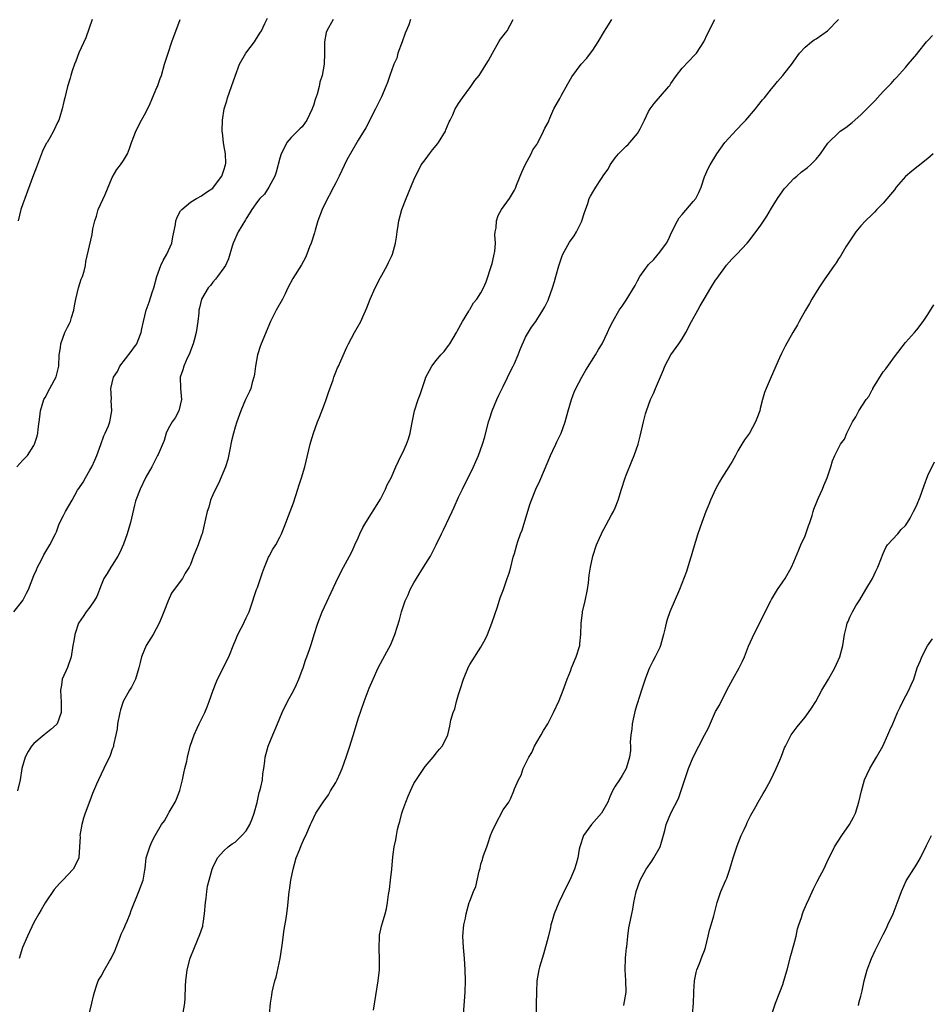
# Model space of a CAD drawing. Units: inches. Extents: x 2607000 to 2610000, y 1491000 to 1494000.
# Drawn here: x 2609358 to 2609522, y 1493373 to 1493549 of the extents above; entities that cross this region are included whole.
import ezdxf

# ---------------------------------------------------------------- set-up
doc = ezdxf.new("R2010")
doc.units = ezdxf.units.IN
doc.header["$MEASUREMENT"] = 0
doc.layers.add('LD26071491_10ft', color=133, linetype='Continuous')

msp = doc.modelspace()

# ---------------------------------------------------------------- linework, layer by layer
at = {"layer": 'LD26071491_10ft'}
for points, elevation in [([(2609357.42, 1493443), (2609359, 1493445.05), (2609359.65, 1493446.35), (2609360, 1493447), (2609361, 1493449.56), (2609361.43, 1493450.57), (2609361.63, 1493451), (2609362.34, 1493452.34), (2609362.78, 1493453.22), (2609363.85, 1493455), (2609364.86, 1493457), (2609365, 1493457.32), (2609365.43, 1493458.57), (2609365.6, 1493459), (2609366.27, 1493460.27), (2609366.63, 1493461), (2609367.81, 1493463), (2609368.81, 1493464.81), (2609369, 1493465.12), (2609369.79, 1493466.21), (2609370.21, 1493467), (2609371, 1493468.37), (2609371.33, 1493469), (2609371.86, 1493470.14), (2609372.23, 1493471), (2609372.97, 1493472.97), (2609373.48, 1493474.52), (2609373.75, 1493475), (2609374.32, 1493476.32), (2609374.56, 1493477), (2609374.95, 1493479), (2609374.84, 1493480.84), (2609374.85, 1493481.15), (2609374.77, 1493483), (2609375.26, 1493485), (2609375.95, 1493486.05), (2609376.38, 1493487), (2609378.4, 1493489.6), (2609379, 1493490.44), (2609379.25, 1493490.75), (2609379.39, 1493491), (2609379.62, 1493491.62), (2609380.19, 1493493), (2609380.31, 1493493.69), (2609380.58, 1493495), (2609381.07, 1493497), (2609381.59, 1493498.41), (2609382.15, 1493500.15), (2609382.44, 1493501), (2609383.01, 1493503), (2609383.69, 1493505), (2609384.11, 1493505.89), (2609384.79, 1493507), (2609385.67, 1493509), (2609385.85, 1493510.15), (2609386.31, 1493512.31), (2609386.39, 1493513), (2609386.55, 1493513.45), (2609387, 1493514.36), (2609387.24, 1493514.76), (2609387.46, 1493515), (2609389, 1493516.3), (2609390.09, 1493517), (2609391, 1493517.44), (2609391.88, 1493518.12), (2609393, 1493518.86), (2609393.13, 1493519), (2609394.63, 1493521), (2609395, 1493522.05), (2609395.3, 1493523), (2609395.32, 1493523.32), (2609395.28, 1493525), (2609395, 1493526.61), (2609394.92, 1493527), (2609394.73, 1493528.73), (2609394.67, 1493529), (2609394.72, 1493531), (2609395.03, 1493533), (2609395.52, 1493534.48), (2609395.65, 1493535), (2609395.98, 1493535.98), (2609396.38, 1493537), (2609397, 1493538.89), (2609397.79, 1493541), (2609398.89, 1493543), (2609400.44, 1493545), (2609400.67, 1493545.33), (2609401.45, 1493546.55), (2609401.72, 1493547), (2609402.32, 1493548.32), (2609402.78, 1493549.22)], 9680), ([(2609357.95, 1493469), (2609359, 1493470.14), (2609359.44, 1493470.56), (2609359.84, 1493471), (2609361, 1493472.81), (2609361.1, 1493473), (2609361.55, 1493474.45), (2609361.68, 1493475), (2609361.74, 1493475.74), (2609362.06, 1493477.94), (2609362.14, 1493479), (2609362.79, 1493481), (2609363, 1493481.35), (2609363.85, 1493483), (2609364.95, 1493485.05), (2609365.42, 1493487), (2609365.52, 1493489), (2609365.72, 1493490.28), (2609365.8, 1493491), (2609366.54, 1493493), (2609367, 1493493.94), (2609367.38, 1493494.62), (2609367.52, 1493495), (2609367.71, 1493495.71), (2609368.13, 1493497), (2609368.24, 1493497.76), (2609368.47, 1493499), (2609368.98, 1493501.02), (2609369.44, 1493502.56), (2609369.66, 1493503), (2609369.98, 1493503.98), (2609370.2, 1493505), (2609370.3, 1493505.7), (2609371.44, 1493510.56), (2609371.55, 1493511.55), (2609371.87, 1493513), (2609372.17, 1493513.83), (2609372.5, 1493515), (2609373.71, 1493517.71), (2609375, 1493520.76), (2609375.81, 1493522.19), (2609376.46, 1493523), (2609377, 1493523.77), (2609377.71, 1493525), (2609378.1, 1493525.9), (2609378.48, 1493527), (2609379, 1493528.36), (2609379.22, 1493529), (2609380.26, 1493531), (2609381, 1493532.34), (2609381.34, 1493533), (2609381.67, 1493533.67), (2609382.24, 1493535), (2609383, 1493536.82), (2609383.09, 1493537), (2609383.57, 1493538.43), (2609383.83, 1493539), (2609384.38, 1493541), (2609384.99, 1493543), (2609385.67, 1493545), (2609387.17, 1493549)], 9690), ([(2609414.52, 1493549), (2609413.39, 1493547), (2609413.31, 1493546.69), (2609412.97, 1493545), (2609412.98, 1493543), (2609412.94, 1493541), (2609412.6, 1493539), (2609412.19, 1493537.81), (2609412.04, 1493537), (2609411.66, 1493535.66), (2609411.33, 1493534.67), (2609411, 1493533.6), (2609410.82, 1493533.18), (2609410.77, 1493533), (2609409.81, 1493531), (2609409, 1493529.81), (2609408.57, 1493529.43), (2609408.17, 1493529), (2609407, 1493527.89), (2609406.24, 1493527), (2609405.6, 1493525.6), (2609405.25, 1493525), (2609405, 1493524.19), (2609404.33, 1493521.67), (2609404.08, 1493521), (2609403.02, 1493518.98), (2609402.25, 1493517.75), (2609401.45, 1493517), (2609401, 1493516.44), (2609399.96, 1493515), (2609399.61, 1493514.39), (2609399, 1493513.43), (2609398.85, 1493513.14), (2609397.57, 1493511), (2609396.66, 1493509), (2609396.48, 1493508.48), (2609395.81, 1493506.19), (2609395.26, 1493505), (2609395, 1493504.55), (2609393.86, 1493503), (2609393.47, 1493502.53), (2609393, 1493502.02), (2609392.57, 1493501.43), (2609392.2, 1493501), (2609390.99, 1493499), (2609390.6, 1493497.4), (2609390.53, 1493497), (2609390.5, 1493496.5), (2609390.32, 1493495), (2609390.03, 1493493), (2609389.64, 1493491.64), (2609389.51, 1493491), (2609389, 1493489.75), (2609388.82, 1493489.18), (2609388.42, 1493488.42), (2609387.82, 1493487), (2609387.65, 1493486.35), (2609387.16, 1493485), (2609387.21, 1493483), (2609387.39, 1493481), (2609386.94, 1493479), (2609386.24, 1493477.76), (2609385.72, 1493477), (2609385, 1493475.76), (2609384.66, 1493475), (2609384.31, 1493473.69), (2609383.2, 1493471.2), (2609383.13, 1493471), (2609383, 1493470.78), (2609382.09, 1493469), (2609381, 1493467.15), (2609380.01, 1493465), (2609379.23, 1493463), (2609379.18, 1493462.82), (2609379, 1493462.13), (2609378.29, 1493459), (2609377.66, 1493457), (2609377, 1493455.16), (2609376.37, 1493453.63), (2609376.03, 1493453), (2609375, 1493451.35), (2609374.74, 1493451), (2609374.1, 1493449.9), (2609373.51, 1493449), (2609373, 1493447.78), (2609372.25, 1493445.75), (2609371.79, 1493445), (2609371, 1493443.88), (2609370.32, 1493443), (2609369.8, 1493442.2), (2609368.97, 1493441), (2609368.31, 1493439), (2609368.14, 1493437.86), (2609367.97, 1493437), (2609367.63, 1493435), (2609367, 1493433.08), (2609366.07, 1493431), (2609365.92, 1493429.92), (2609365.74, 1493429), (2609365.83, 1493427.83), (2609365.88, 1493427), (2609365.86, 1493425), (2609365.12, 1493423), (2609365, 1493422.85), (2609364.03, 1493421.97), (2609362.8, 1493421), (2609361, 1493419.47), (2609360.57, 1493419), (2609359.95, 1493418.05), (2609359.41, 1493417), (2609358.85, 1493415), (2609358.51, 1493413), (2609358.03, 1493411)], 9670), ([(2609371.42, 1493549), (2609370.25, 1493545.75), (2609369.04, 1493543.04), (2609368.47, 1493541.53), (2609368.23, 1493541), (2609367.85, 1493539.85), (2609367.59, 1493539), (2609367.47, 1493538.53), (2609367, 1493537), (2609366.53, 1493535), (2609366.35, 1493534.35), (2609366.07, 1493533), (2609365.62, 1493531.62), (2609365.44, 1493531), (2609365.28, 1493530.72), (2609364.47, 1493529), (2609363.83, 1493527.83), (2609363.34, 1493527), (2609363.2, 1493526.8), (2609362.54, 1493525.46), (2609361.99, 1493523.99), (2609361.42, 1493522.58), (2609360.75, 1493520.75), (2609359.35, 1493517), (2609359, 1493516.02), (2609358.67, 1493515), (2609358.16, 1493513)], 9700), ([(2609428.41, 1493549), (2609428.07, 1493548.07), (2609427.44, 1493546.56), (2609426.88, 1493545), (2609426.13, 1493543), (2609425.93, 1493542.07), (2609425.39, 1493541), (2609425, 1493539.84), (2609424.68, 1493539), (2609424.29, 1493537.71), (2609423.97, 1493537), (2609423.18, 1493535.18), (2609422.14, 1493533), (2609420.38, 1493529.62), (2609419, 1493527.44), (2609418.77, 1493527), (2609417, 1493523.9), (2609415.6, 1493521), (2609415, 1493519.81), (2609414.63, 1493519), (2609413, 1493515.93), (2609412.55, 1493515), (2609411.8, 1493513), (2609411.31, 1493511.31), (2609411.19, 1493510.81), (2609410.61, 1493509), (2609410.32, 1493508.32), (2609409.82, 1493507), (2609409.57, 1493506.43), (2609408.88, 1493505.12), (2609407.33, 1493502.67), (2609406.45, 1493501), (2609405.93, 1493499.93), (2609405.45, 1493499), (2609404.36, 1493497), (2609403.35, 1493495), (2609401.66, 1493491), (2609401.47, 1493490.53), (2609400.98, 1493489.02), (2609400.64, 1493487), (2609400.46, 1493485.54), (2609400.35, 1493485), (2609400.04, 1493484.04), (2609399.79, 1493483), (2609399.57, 1493482.43), (2609398.88, 1493481), (2609398.01, 1493479), (2609397.31, 1493477), (2609397, 1493476.08), (2609396.72, 1493475), (2609396.38, 1493473.62), (2609396.07, 1493472.07), (2609395.69, 1493470.31), (2609395.3, 1493469), (2609394.03, 1493465.97), (2609393.47, 1493465), (2609393, 1493463.94), (2609392.61, 1493463), (2609392.27, 1493461.73), (2609391.99, 1493461), (2609391.67, 1493459.67), (2609391.08, 1493457), (2609391, 1493456.72), (2609390.39, 1493455), (2609389.99, 1493453.99), (2609389.57, 1493453), (2609389, 1493451.51), (2609388.76, 1493451), (2609388.07, 1493449.93), (2609387.57, 1493449), (2609387, 1493448.2), (2609385.64, 1493446.36), (2609384.99, 1493445.01), (2609384.23, 1493443), (2609383.86, 1493442.14), (2609383.41, 1493441), (2609382.34, 1493439), (2609381.07, 1493437), (2609380.22, 1493435), (2609380.01, 1493433.99), (2609379.76, 1493433), (2609379.17, 1493431), (2609378.45, 1493429.55), (2609378.12, 1493429), (2609376.98, 1493427), (2609376.5, 1493425.5), (2609376.37, 1493425), (2609375.97, 1493423), (2609375.9, 1493422.1), (2609375.66, 1493421), (2609375.24, 1493419.24), (2609375.21, 1493419), (2609375.16, 1493418.84), (2609375, 1493418.47), (2609374.66, 1493417.34), (2609373.52, 1493415), (2609373, 1493414), (2609372.52, 1493413), (2609372.2, 1493412.2), (2609371.46, 1493410.54), (2609371, 1493409.19), (2609370.16, 1493407), (2609369.87, 1493406.13), (2609369.56, 1493405), (2609369.23, 1493403), (2609369.24, 1493402.76), (2609369.14, 1493401), (2609369, 1493399), (2609368.34, 1493397.66), (2609368, 1493397), (2609366.14, 1493395), (2609365.56, 1493394.44), (2609364.64, 1493393.36), (2609363, 1493390.96), (2609362.3, 1493389.7), (2609361.87, 1493389), (2609361, 1493387.43), (2609359.83, 1493385), (2609358.94, 1493383), (2609358.33, 1493381)], 9660), ([(2609370.79, 1493370.79), (2609371.34, 1493373), (2609371.65, 1493374.35), (2609371.82, 1493375), (2609372.27, 1493376.27), (2609372.5, 1493377), (2609372.67, 1493377.33), (2609373, 1493377.87), (2609373.63, 1493379), (2609374.51, 1493380.51), (2609374.81, 1493381), (2609375.53, 1493382.47), (2609375.72, 1493383), (2609376.51, 1493385), (2609376.62, 1493385.38), (2609377, 1493386.2), (2609377.24, 1493386.76), (2609377.37, 1493387), (2609377.68, 1493387.68), (2609378.21, 1493389), (2609378.41, 1493389.59), (2609379.76, 1493393), (2609380.53, 1493395), (2609380.82, 1493396.82), (2609380.88, 1493397.12), (2609381.1, 1493399), (2609381.71, 1493401), (2609382.12, 1493401.88), (2609382.69, 1493403), (2609383.82, 1493405), (2609384.34, 1493405.66), (2609385.07, 1493406.93), (2609385.21, 1493407.21), (2609386.27, 1493409), (2609386.51, 1493409.49), (2609387.09, 1493411.09), (2609387.6, 1493413), (2609387.81, 1493414.19), (2609388.02, 1493415), (2609388.34, 1493416.34), (2609388.47, 1493417), (2609388.98, 1493419), (2609389.65, 1493421), (2609390.22, 1493422.22), (2609390.56, 1493423), (2609391.55, 1493425), (2609391.97, 1493426.03), (2609392.38, 1493427), (2609393.08, 1493429), (2609393.59, 1493430.4), (2609393.85, 1493431), (2609395.87, 1493435), (2609396.76, 1493437.24), (2609397, 1493437.77), (2609397.51, 1493439), (2609398.08, 1493440.08), (2609398.54, 1493441), (2609398.68, 1493441.32), (2609399, 1493441.93), (2609399.32, 1493442.68), (2609399.49, 1493443), (2609399.76, 1493443.76), (2609400.84, 1493447), (2609401, 1493447.41), (2609401.91, 1493450.09), (2609402.24, 1493451), (2609403, 1493452.8), (2609403.09, 1493453), (2609403.77, 1493454.23), (2609404.26, 1493455), (2609405, 1493456.38), (2609405.31, 1493457), (2609405.8, 1493458.2), (2609406.87, 1493461), (2609407.44, 1493462.56), (2609408.23, 1493465), (2609408.41, 1493465.59), (2609408.89, 1493467), (2609409.5, 1493469), (2609410.41, 1493473), (2609410.55, 1493473.45), (2609411, 1493475), (2609411.76, 1493477), (2609412.13, 1493477.87), (2609413, 1493480.17), (2609413.3, 1493481), (2609413.71, 1493482.29), (2609414.52, 1493484.52), (2609414.66, 1493485), (2609415, 1493485.91), (2609415.32, 1493486.68), (2609415.49, 1493487), (2609415.91, 1493487.91), (2609417, 1493490.38), (2609417.3, 1493491), (2609418.38, 1493493), (2609419.49, 1493495), (2609419.83, 1493495.83), (2609420.57, 1493497.43), (2609421.15, 1493499), (2609422.07, 1493501), (2609423, 1493502.82), (2609423.25, 1493503.25), (2609424.2, 1493505), (2609424.45, 1493505.55), (2609425, 1493506.59), (2609425.16, 1493507), (2609425.7, 1493509), (2609425.91, 1493510.09), (2609426, 1493511), (2609426.16, 1493512.16), (2609426.3, 1493513), (2609426.85, 1493515), (2609427.62, 1493517), (2609429, 1493520.35), (2609429.28, 1493521), (2609429.88, 1493522.12), (2609430.31, 1493523), (2609431, 1493523.92), (2609431.76, 1493525), (2609432.34, 1493525.66), (2609433, 1493526.49), (2609433.24, 1493526.76), (2609433.4, 1493527), (2609434.64, 1493529), (2609434.73, 1493529.27), (2609435.33, 1493530.67), (2609435.51, 1493531), (2609435.98, 1493531.98), (2609436.41, 1493533), (2609436.62, 1493533.38), (2609437, 1493534), (2609437.68, 1493535), (2609439.21, 1493537), (2609439.91, 1493538.09), (2609440.66, 1493539), (2609441, 1493539.48), (2609441.94, 1493541), (2609442.33, 1493541.67), (2609443.06, 1493543), (2609444.21, 1493545), (2609444.51, 1493545.49), (2609445, 1493546.06), (2609445.37, 1493546.63), (2609445.67, 1493547), (2609446.79, 1493549)], 9650), ([(2609387.63, 1493371), (2609388.01, 1493373), (2609388.07, 1493373.93), (2609388.1, 1493376.1), (2609388.15, 1493377), (2609388.4, 1493379), (2609388.95, 1493381.05), (2609389.73, 1493383), (2609390.69, 1493385.31), (2609391.19, 1493386.81), (2609391.23, 1493387), (2609391.26, 1493387.26), (2609391.54, 1493389), (2609391.68, 1493391), (2609391.8, 1493391.8), (2609391.92, 1493393), (2609392.07, 1493393.93), (2609392.33, 1493395), (2609392.87, 1493397), (2609393, 1493397.28), (2609393.86, 1493399), (2609395, 1493400.24), (2609395.74, 1493401), (2609396.46, 1493401.54), (2609397, 1493401.84), (2609398.19, 1493403), (2609399, 1493403.86), (2609399.65, 1493405), (2609400.03, 1493405.97), (2609400.4, 1493407), (2609400.93, 1493408.93), (2609401.32, 1493410.68), (2609401.44, 1493411), (2609401.63, 1493411.63), (2609401.88, 1493413), (2609401.94, 1493414.06), (2609402.13, 1493415), (2609402.33, 1493416.33), (2609402.39, 1493417), (2609402.93, 1493419), (2609403.74, 1493421), (2609404.13, 1493421.87), (2609404.57, 1493423), (2609405.41, 1493425), (2609406.39, 1493427), (2609407.49, 1493429), (2609408, 1493430.01), (2609408.43, 1493431), (2609409, 1493432.61), (2609409.16, 1493433), (2609409.6, 1493434.4), (2609409.85, 1493435), (2609410.3, 1493436.3), (2609410.64, 1493437.36), (2609411.13, 1493439), (2609411.79, 1493441), (2609412.6, 1493443), (2609415, 1493448.27), (2609415.9, 1493450.1), (2609416.42, 1493451), (2609417.47, 1493453), (2609417.98, 1493454.02), (2609418.4, 1493455), (2609419, 1493456.24), (2609419.33, 1493457), (2609419.88, 1493458.12), (2609420.37, 1493459), (2609422.73, 1493462.73), (2609423, 1493463.2), (2609423.93, 1493465), (2609424.23, 1493465.77), (2609424.93, 1493467), (2609425.78, 1493469), (2609426.72, 1493471), (2609427, 1493471.53), (2609427.67, 1493473), (2609428.03, 1493473.97), (2609428.34, 1493475), (2609428.62, 1493476.62), (2609429.09, 1493479), (2609429.75, 1493481), (2609430.1, 1493481.9), (2609431, 1493484.57), (2609431.16, 1493485), (2609431.77, 1493486.23), (2609432.21, 1493487), (2609433, 1493488.02), (2609433.84, 1493489), (2609434.4, 1493489.6), (2609435, 1493490.43), (2609435.26, 1493490.74), (2609435.43, 1493491), (2609436, 1493492), (2609436.61, 1493493), (2609436.73, 1493493.27), (2609437.68, 1493495), (2609438.82, 1493496.82), (2609438.95, 1493497.05), (2609439, 1493497.12), (2609439.67, 1493498.33), (2609440.26, 1493499), (2609441, 1493500.08), (2609441.47, 1493501), (2609441.94, 1493502.06), (2609442.9, 1493505), (2609443, 1493505.38), (2609443.3, 1493506.7), (2609443.39, 1493507), (2609443.49, 1493507.49), (2609443.59, 1493509), (2609443.49, 1493510.51), (2609443.57, 1493511), (2609443.74, 1493511.74), (2609443.78, 1493513), (2609444.08, 1493513.92), (2609444.69, 1493515), (2609446.08, 1493517), (2609447, 1493518.48), (2609447.17, 1493518.83), (2609447.37, 1493519.37), (2609448.31, 1493521.69), (2609448.94, 1493523), (2609449.99, 1493525), (2609450.3, 1493525.7), (2609451, 1493526.67), (2609451.11, 1493526.89), (2609451.43, 1493527.43), (2609452.21, 1493529), (2609452.43, 1493529.57), (2609453, 1493530.59), (2609453.12, 1493530.88), (2609453.35, 1493531.35), (2609454.07, 1493533), (2609455.11, 1493534.89), (2609455.44, 1493535.44), (2609456.53, 1493537.47), (2609457.27, 1493538.73), (2609458.92, 1493541), (2609459.92, 1493542.08), (2609460.59, 1493543), (2609461, 1493543.54), (2609461.97, 1493545), (2609463.09, 1493546.91), (2609463.42, 1493547.42), (2609464.4, 1493549)], 9640), ([(2609403.18, 1493371), (2609403.31, 1493373), (2609403.54, 1493374.46), (2609403.61, 1493375), (2609403.78, 1493375.77), (2609404.09, 1493377), (2609404.32, 1493377.68), (2609405.04, 1493381), (2609405.36, 1493383), (2609405.4, 1493383.4), (2609405.79, 1493386.21), (2609406.14, 1493388.14), (2609406.26, 1493389), (2609406.46, 1493390.46), (2609406.7, 1493393), (2609406.75, 1493393.25), (2609406.98, 1493395), (2609407.41, 1493397), (2609407.95, 1493399), (2609408.56, 1493400.56), (2609408.79, 1493401.21), (2609409.41, 1493402.59), (2609409.63, 1493403), (2609410.49, 1493405), (2609410.66, 1493405.34), (2609411.46, 1493407), (2609412.74, 1493409), (2609413.69, 1493410.31), (2609414.08, 1493411), (2609415, 1493412.52), (2609415.25, 1493413), (2609415.81, 1493414.19), (2609416.13, 1493415), (2609416.85, 1493417), (2609417.54, 1493419), (2609418.35, 1493421.65), (2609419, 1493423.86), (2609420.07, 1493427), (2609421, 1493429.36), (2609421.7, 1493431), (2609422.62, 1493433), (2609423.42, 1493434.58), (2609424.84, 1493437.16), (2609425.61, 1493439), (2609426.41, 1493441.59), (2609426.77, 1493443), (2609427.44, 1493445), (2609427.95, 1493446.05), (2609428.34, 1493447), (2609429, 1493448.21), (2609429.45, 1493449), (2609430.72, 1493451), (2609431.95, 1493453), (2609432.99, 1493455), (2609433.93, 1493457), (2609434.29, 1493457.71), (2609435.87, 1493461), (2609436.23, 1493461.77), (2609437, 1493463.55), (2609437.69, 1493465), (2609439.64, 1493469), (2609440.07, 1493469.93), (2609440.54, 1493471), (2609441.29, 1493473), (2609441.67, 1493474.33), (2609442.35, 1493477), (2609442.5, 1493477.5), (2609442.98, 1493479), (2609443.83, 1493481), (2609444.2, 1493481.8), (2609445, 1493483.35), (2609446.54, 1493486.54), (2609446.78, 1493487), (2609447, 1493487.49), (2609447.64, 1493489), (2609448.01, 1493489.99), (2609449, 1493492.15), (2609450.04, 1493493.96), (2609450.81, 1493495), (2609451, 1493495.28), (2609452.08, 1493497), (2609452.41, 1493497.59), (2609453, 1493498.8), (2609453.09, 1493499), (2609453.81, 1493501), (2609454.14, 1493502.14), (2609454.42, 1493503), (2609454.94, 1493504.94), (2609455.46, 1493506.54), (2609455.63, 1493507), (2609456.82, 1493509.18), (2609457.67, 1493510.33), (2609458.1, 1493511), (2609459, 1493512.83), (2609459.08, 1493513), (2609459.51, 1493514.49), (2609460.1, 1493516.1), (2609460.38, 1493517), (2609460.59, 1493517.41), (2609461, 1493518.11), (2609461.55, 1493519), (2609462.56, 1493520.56), (2609463, 1493521.22), (2609463.75, 1493522.25), (2609464.13, 1493523), (2609465, 1493524.24), (2609465.62, 1493525), (2609467, 1493526.32), (2609467.36, 1493526.64), (2609467.63, 1493527), (2609469, 1493528.64), (2609469.24, 1493529), (2609469.47, 1493529.47), (2609470.27, 1493531), (2609471, 1493532.54), (2609471.29, 1493533), (2609472, 1493534), (2609474.6, 1493537), (2609474.78, 1493537.22), (2609475, 1493537.57), (2609476, 1493539), (2609477, 1493540.31), (2609479.29, 1493542.71), (2609479.55, 1493543), (2609480.9, 1493545), (2609481.57, 1493546.43), (2609482.86, 1493549)], 9630), ([(2609421.74, 1493371.74), (2609422.61, 1493377), (2609422.82, 1493379), (2609422.85, 1493380.85), (2609422.8, 1493382.8), (2609422.77, 1493383), (2609422.86, 1493384.86), (2609422.84, 1493385.16), (2609423.18, 1493386.82), (2609423.4, 1493387.4), (2609423.88, 1493389), (2609424.09, 1493389.91), (2609424.28, 1493391), (2609424.44, 1493392.44), (2609424.63, 1493393.37), (2609424.83, 1493395), (2609425.05, 1493397), (2609425.22, 1493399.22), (2609425.47, 1493401), (2609425.74, 1493402.26), (2609425.86, 1493403), (2609426.08, 1493404.08), (2609426.3, 1493405), (2609426.46, 1493405.54), (2609426.83, 1493407), (2609427, 1493407.53), (2609427.56, 1493409), (2609427.98, 1493410.02), (2609428.4, 1493411), (2609429, 1493412.29), (2609431, 1493415.34), (2609432.45, 1493417), (2609432.7, 1493417.3), (2609433, 1493417.72), (2609433.56, 1493418.44), (2609434.08, 1493419), (2609435, 1493420.86), (2609435.06, 1493421), (2609435.42, 1493422.58), (2609435.62, 1493423.62), (2609436, 1493425), (2609436.3, 1493425.7), (2609436.61, 1493427), (2609437, 1493428.22), (2609437.31, 1493429.31), (2609437.86, 1493431), (2609438.79, 1493433.21), (2609439, 1493433.58), (2609441, 1493436.68), (2609441.83, 1493438.17), (2609442.18, 1493439), (2609442.97, 1493441), (2609443.46, 1493442.54), (2609443.94, 1493443.94), (2609444.45, 1493445.55), (2609445.02, 1493447), (2609445.71, 1493449), (2609446.03, 1493449.97), (2609446.32, 1493451), (2609446.79, 1493452.79), (2609447, 1493453.49), (2609447.41, 1493455), (2609447.59, 1493455.59), (2609448.08, 1493457), (2609448.35, 1493457.65), (2609449.75, 1493462.25), (2609450.02, 1493463), (2609450.84, 1493465), (2609451.53, 1493466.47), (2609453, 1493470), (2609453.44, 1493471), (2609453.88, 1493471.88), (2609454.4, 1493473), (2609454.58, 1493473.42), (2609455.35, 1493475), (2609456.07, 1493477), (2609456.6, 1493479), (2609457.18, 1493481), (2609457.69, 1493482.31), (2609457.99, 1493483), (2609459.06, 1493485), (2609459.76, 1493486.24), (2609461.51, 1493489), (2609462.05, 1493489.95), (2609462.68, 1493491), (2609463.64, 1493493), (2609464.05, 1493493.95), (2609464.58, 1493495), (2609465.74, 1493497), (2609466.28, 1493497.72), (2609467, 1493498.81), (2609468.58, 1493501.42), (2609469, 1493502.25), (2609469.45, 1493503), (2609470.51, 1493504.51), (2609470.86, 1493505), (2609471, 1493505.18), (2609471.92, 1493506.08), (2609473, 1493507.35), (2609474.19, 1493509), (2609474.49, 1493509.51), (2609475.18, 1493511), (2609476.18, 1493513), (2609476.5, 1493513.5), (2609477, 1493514.11), (2609479, 1493516.44), (2609479.45, 1493517), (2609479.97, 1493518.03), (2609480.42, 1493519), (2609481, 1493520.84), (2609481.64, 1493522.36), (2609482.01, 1493523), (2609483.24, 1493525), (2609484.67, 1493527), (2609486.74, 1493529.26), (2609487, 1493529.5), (2609487.71, 1493530.29), (2609488.41, 1493531), (2609490.12, 1493533), (2609490.48, 1493533.52), (2609491.38, 1493534.62), (2609491.73, 1493535), (2609493, 1493536.61), (2609493.35, 1493537), (2609494.1, 1493537.9), (2609495.04, 1493539), (2609496.78, 1493541.22), (2609497, 1493541.57), (2609498.03, 1493543), (2609499, 1493544.03), (2609500.14, 1493545), (2609500.65, 1493545.35), (2609501, 1493545.52), (2609503.02, 1493546.98), (2609504.98, 1493549)], 9620), ([(2609437.87, 1493371), (2609438.17, 1493375), (2609438.22, 1493377), (2609438.19, 1493379), (2609438.04, 1493381), (2609437.85, 1493383), (2609437.78, 1493385), (2609437.96, 1493387), (2609438.23, 1493388.23), (2609438.36, 1493389), (2609438.91, 1493391), (2609439, 1493391.25), (2609439.68, 1493393), (2609440.11, 1493393.89), (2609440.65, 1493396.65), (2609440.84, 1493397.16), (2609441, 1493397.86), (2609441.27, 1493398.73), (2609441.32, 1493399), (2609441.46, 1493399.46), (2609442.03, 1493401), (2609442.3, 1493401.7), (2609442.73, 1493403), (2609443, 1493403.72), (2609443.58, 1493405), (2609445, 1493407.61), (2609445.97, 1493409), (2609446.33, 1493409.67), (2609446.88, 1493411), (2609447, 1493411.36), (2609447.72, 1493413), (2609448.19, 1493413.81), (2609448.56, 1493415), (2609449.55, 1493417), (2609450.12, 1493417.88), (2609450.61, 1493419), (2609451, 1493419.72), (2609451.77, 1493421), (2609452.21, 1493421.79), (2609452.98, 1493423), (2609453.98, 1493425), (2609455, 1493427.14), (2609455.74, 1493429), (2609456.43, 1493431), (2609457, 1493432.43), (2609457.2, 1493433), (2609458.03, 1493435), (2609458.68, 1493437), (2609458.72, 1493437.28), (2609458.88, 1493439), (2609458.92, 1493441), (2609459.15, 1493442.85), (2609459.18, 1493443), (2609459.64, 1493445), (2609460.05, 1493447), (2609460.24, 1493448.24), (2609460.39, 1493449.61), (2609460.6, 1493451), (2609461.01, 1493453), (2609461.67, 1493455), (2609462.23, 1493456.23), (2609462.55, 1493457), (2609462.69, 1493457.31), (2609463, 1493457.84), (2609463.38, 1493458.62), (2609464.39, 1493460.39), (2609464.72, 1493461), (2609465, 1493461.62), (2609465.56, 1493463), (2609466.18, 1493465), (2609466.82, 1493467), (2609467, 1493467.47), (2609468.01, 1493469.99), (2609468.43, 1493471), (2609469.13, 1493473), (2609469.52, 1493474.48), (2609470.09, 1493477), (2609470.47, 1493478.47), (2609470.63, 1493479), (2609471.36, 1493481), (2609471.88, 1493482.12), (2609472.24, 1493483), (2609473.68, 1493486.32), (2609473.93, 1493487), (2609475, 1493488.99), (2609476.42, 1493491), (2609477, 1493491.88), (2609477.65, 1493493), (2609478.71, 1493495), (2609479.82, 1493497), (2609480.25, 1493497.75), (2609480.92, 1493499), (2609482.13, 1493501), (2609483, 1493502.39), (2609483.25, 1493502.75), (2609484.95, 1493505.05), (2609485.9, 1493506.1), (2609486.81, 1493507), (2609488.64, 1493509), (2609489, 1493509.42), (2609490.2, 1493511), (2609491, 1493512.02), (2609492.17, 1493513.83), (2609493, 1493515.25), (2609494.09, 1493517), (2609495, 1493518.33), (2609495.29, 1493518.71), (2609495.54, 1493519), (2609497, 1493520.54), (2609497.52, 1493521), (2609498.32, 1493521.68), (2609499.46, 1493522.54), (2609500, 1493523), (2609501, 1493524.02), (2609501.79, 1493525), (2609503.11, 1493526.89), (2609503.21, 1493527), (2609505, 1493528.76), (2609505.31, 1493529), (2609506.31, 1493529.69), (2609507.45, 1493530.55), (2609509, 1493531.94), (2609510.07, 1493533), (2609511, 1493533.97), (2609511.52, 1493534.48), (2609512, 1493535), (2609513, 1493536.15), (2609513.89, 1493537), (2609514.43, 1493537.57), (2609515, 1493538.27), (2609515.38, 1493538.62), (2609517, 1493540.41), (2609517.44, 1493541), (2609519, 1493542.82), (2609519.12, 1493543), (2609520.74, 1493545), (2609521, 1493545.26), (2609521.84, 1493546.16)], 9610), ([(2609521.91, 1493525), (2609521, 1493524.16), (2609519.26, 1493522.74), (2609518.12, 1493521.88), (2609517, 1493520.89), (2609515.33, 1493519), (2609515, 1493518.56), (2609514.31, 1493517.69), (2609513, 1493516.12), (2609511.88, 1493515), (2609511.46, 1493514.54), (2609511, 1493514.14), (2609509.82, 1493513), (2609509, 1493512.12), (2609508.09, 1493511), (2609507, 1493509.42), (2609506.31, 1493508.31), (2609505.34, 1493506.66), (2609505, 1493506.17), (2609504.55, 1493505.45), (2609504.2, 1493505), (2609502.44, 1493502.44), (2609501.49, 1493501), (2609500.24, 1493499), (2609499.81, 1493498.19), (2609499.07, 1493497), (2609497.96, 1493495), (2609497.64, 1493494.36), (2609496.79, 1493493), (2609495.42, 1493490.58), (2609494.78, 1493489.22), (2609494.45, 1493488.45), (2609492.93, 1493485.07), (2609492.03, 1493483), (2609491.74, 1493482.26), (2609491.38, 1493481), (2609491, 1493479.42), (2609490.89, 1493479), (2609490.37, 1493477.63), (2609490.16, 1493477), (2609489.07, 1493475), (2609488.17, 1493473.83), (2609487.72, 1493473), (2609487, 1493471.81), (2609486.56, 1493471), (2609485.94, 1493469.94), (2609485.39, 1493469), (2609484.14, 1493467), (2609483.72, 1493466.28), (2609483, 1493465), (2609482.09, 1493463), (2609481.78, 1493462.22), (2609481.27, 1493461), (2609480.51, 1493459), (2609479.84, 1493457), (2609479, 1493454.27), (2609478.64, 1493453), (2609478.46, 1493452.46), (2609477.78, 1493450.22), (2609476.51, 1493447), (2609474.81, 1493443), (2609474.34, 1493441.66), (2609474.16, 1493441), (2609473.93, 1493439.93), (2609473.7, 1493439), (2609473.15, 1493437), (2609473, 1493436.64), (2609472.19, 1493435), (2609471.78, 1493434.22), (2609471.19, 1493433), (2609471, 1493432.57), (2609470.39, 1493431), (2609470.11, 1493430.11), (2609469.72, 1493429), (2609468.58, 1493425.42), (2609468.35, 1493424.35), (2609468.04, 1493423), (2609467.98, 1493422.02), (2609467.82, 1493421), (2609467.71, 1493419.71), (2609467.76, 1493419), (2609467.76, 1493418.24), (2609467.59, 1493417), (2609466.98, 1493415), (2609466.26, 1493413.74), (2609465.8, 1493413), (2609465, 1493411.83), (2609464.56, 1493411), (2609464.06, 1493409.94), (2609463.72, 1493409), (2609462.6, 1493407), (2609460.77, 1493405), (2609459.37, 1493403), (2609458.68, 1493401), (2609458.58, 1493400.58), (2609458.31, 1493399), (2609458.05, 1493397.95), (2609457.77, 1493397), (2609456.9, 1493395), (2609456.26, 1493393.74), (2609454.91, 1493391), (2609454.1, 1493389), (2609453.76, 1493387.76), (2609453.53, 1493387), (2609453.44, 1493386.56), (2609453, 1493384.81), (2609452.21, 1493381.79), (2609451.93, 1493381), (2609451.45, 1493379.45), (2609451.34, 1493379), (2609450.99, 1493377), (2609450.92, 1493375), (2609450.88, 1493372.88), (2609450.87, 1493371)], 9600), ([(2609466.57, 1493372.57), (2609466.65, 1493373), (2609466.68, 1493373.32), (2609466.98, 1493375), (2609466.91, 1493377.09), (2609466.8, 1493379), (2609466.89, 1493381.11), (2609467.06, 1493382.94), (2609467.09, 1493383.09), (2609467.29, 1493385), (2609467.49, 1493386.51), (2609467.6, 1493387), (2609467.98, 1493389), (2609468.18, 1493389.82), (2609468.36, 1493391), (2609468.72, 1493392.72), (2609468.79, 1493393), (2609469.49, 1493395), (2609470.58, 1493397), (2609471.59, 1493398.41), (2609471.96, 1493399), (2609473.08, 1493401), (2609473.91, 1493403.91), (2609474.14, 1493405), (2609475, 1493407), (2609476.37, 1493409.63), (2609477, 1493411.62), (2609478.14, 1493415), (2609478.96, 1493417.04), (2609480, 1493419), (2609481, 1493420.96), (2609481.73, 1493422.27), (2609483, 1493425.18), (2609483.67, 1493426.33), (2609485, 1493429.02), (2609486.08, 1493431), (2609487.2, 1493433), (2609487.82, 1493434.18), (2609488.15, 1493435), (2609488.9, 1493436.9), (2609489.57, 1493438.43), (2609489.83, 1493439), (2609492.86, 1493445), (2609493, 1493445.26), (2609494.1, 1493447), (2609495, 1493448.38), (2609495.44, 1493449), (2609496.58, 1493451), (2609497, 1493451.95), (2609497.87, 1493454.13), (2609498.25, 1493455), (2609499, 1493456.62), (2609499.15, 1493457), (2609499.6, 1493458.4), (2609499.85, 1493459), (2609500.25, 1493460.25), (2609500.46, 1493461), (2609500.6, 1493461.4), (2609501, 1493462.39), (2609501.21, 1493463), (2609501.42, 1493463.42), (2609502.11, 1493465), (2609502.34, 1493465.66), (2609502.97, 1493467), (2609503.59, 1493469), (2609503.94, 1493470.06), (2609504.34, 1493471), (2609505, 1493472.31), (2609505.36, 1493473), (2609506.05, 1493473.95), (2609506.47, 1493475), (2609507.49, 1493477), (2609508.09, 1493477.91), (2609508.63, 1493479), (2609509.96, 1493481), (2609510.42, 1493481.58), (2609511, 1493482.74), (2609511.11, 1493482.89), (2609511.15, 1493483), (2609513, 1493485.95), (2609513.48, 1493486.52), (2609515, 1493488.65), (2609517, 1493491.2), (2609518.58, 1493493), (2609519, 1493493.51), (2609520.16, 1493495), (2609521, 1493496.22), (2609522.04, 1493497.96)], 9590), ([(2609478.85, 1493371), (2609479.01, 1493373), (2609479.09, 1493374.91), (2609479.11, 1493375.11), (2609479.23, 1493377), (2609479.49, 1493378.51), (2609479.66, 1493379), (2609480.12, 1493380.12), (2609480.58, 1493381.42), (2609481, 1493382.42), (2609481.18, 1493383), (2609481.69, 1493385), (2609481.91, 1493386.09), (2609482.2, 1493387), (2609482.66, 1493388.66), (2609483.25, 1493391), (2609483.93, 1493393), (2609484.85, 1493395), (2609485, 1493395.37), (2609485.55, 1493397), (2609486.12, 1493399), (2609486.83, 1493401.17), (2609487.58, 1493403), (2609488.11, 1493404.11), (2609488.51, 1493405), (2609488.65, 1493405.35), (2609489.33, 1493406.67), (2609490.18, 1493408.18), (2609490.61, 1493409), (2609491.48, 1493410.52), (2609491.79, 1493411), (2609492.89, 1493413), (2609493.83, 1493415), (2609494.47, 1493416.47), (2609494.78, 1493417.22), (2609495.33, 1493418.67), (2609495.49, 1493419), (2609496.51, 1493421), (2609497.57, 1493422.43), (2609499, 1493424.17), (2609499.65, 1493425), (2609500.18, 1493425.82), (2609500.92, 1493427), (2609501.99, 1493429), (2609503.19, 1493431), (2609504.36, 1493433), (2609505.26, 1493435), (2609505.78, 1493437), (2609506.08, 1493439), (2609506.4, 1493440.4), (2609506.55, 1493441), (2609506.7, 1493441.3), (2609507, 1493442.05), (2609507.33, 1493442.67), (2609507.47, 1493443), (2609508.12, 1493444.12), (2609508.67, 1493445), (2609508.81, 1493445.19), (2609509.9, 1493447), (2609511.06, 1493449), (2609511.7, 1493450.3), (2609512.02, 1493451), (2609512.67, 1493452.67), (2609512.84, 1493453.16), (2609513, 1493453.46), (2609513.46, 1493454.54), (2609513.79, 1493455), (2609515.59, 1493457), (2609516.23, 1493457.77), (2609517, 1493458.5), (2609517.34, 1493459), (2609517.79, 1493459.79), (2609518.44, 1493461), (2609519, 1493462.14), (2609519.24, 1493462.76), (2609519.37, 1493463), (2609519.62, 1493463.62), (2609520.34, 1493465.66), (2609521, 1493467.41), (2609522.16, 1493469.84)], 9580), ([(2609493.05, 1493371.05), (2609493.73, 1493373), (2609494.52, 1493375), (2609495, 1493376.34), (2609495.22, 1493377), (2609495.78, 1493379), (2609496.45, 1493381.55), (2609497, 1493383.45), (2609497.4, 1493385), (2609497.67, 1493386.33), (2609497.88, 1493387), (2609498.35, 1493388.35), (2609498.52, 1493389), (2609498.65, 1493389.35), (2609499.26, 1493390.74), (2609499.74, 1493391.74), (2609500.53, 1493393.47), (2609501.2, 1493394.8), (2609501.68, 1493395.68), (2609502.36, 1493397), (2609503.18, 1493398.82), (2609503.61, 1493399.61), (2609504.3, 1493401), (2609505.59, 1493403), (2609506.99, 1493405), (2609507.69, 1493406.31), (2609508.03, 1493407), (2609508.65, 1493409), (2609509.08, 1493411), (2609509.66, 1493413), (2609510.62, 1493415), (2609511.79, 1493417), (2609512.91, 1493419), (2609513.85, 1493421), (2609514.17, 1493421.83), (2609514.73, 1493423), (2609515, 1493423.7), (2609515.54, 1493425), (2609516.05, 1493425.95), (2609516.48, 1493427), (2609517.57, 1493429), (2609517.99, 1493429.99), (2609518.5, 1493431), (2609519.07, 1493433), (2609519.69, 1493434.31), (2609519.89, 1493435), (2609520.94, 1493436.94), (2609521.8, 1493438.2)], 9570), ([(2609508.58, 1493372.58), (2609508.72, 1493373.28), (2609509, 1493374.26), (2609509.25, 1493375.25), (2609509.59, 1493377), (2609510.11, 1493379), (2609510.89, 1493381), (2609511.55, 1493382.45), (2609513, 1493385.28), (2609513.56, 1493386.45), (2609513.85, 1493387), (2609514.78, 1493389), (2609515.85, 1493391.85), (2609516.26, 1493393), (2609517.12, 1493394.88), (2609519, 1493397.88), (2609519.64, 1493399), (2609520.77, 1493401.23), (2609521.62, 1493403)], 9560)]:
    msp.add_lwpolyline(points, dxfattribs=dict(at, elevation=elevation))

doc.saveas('drawing.dxf')
